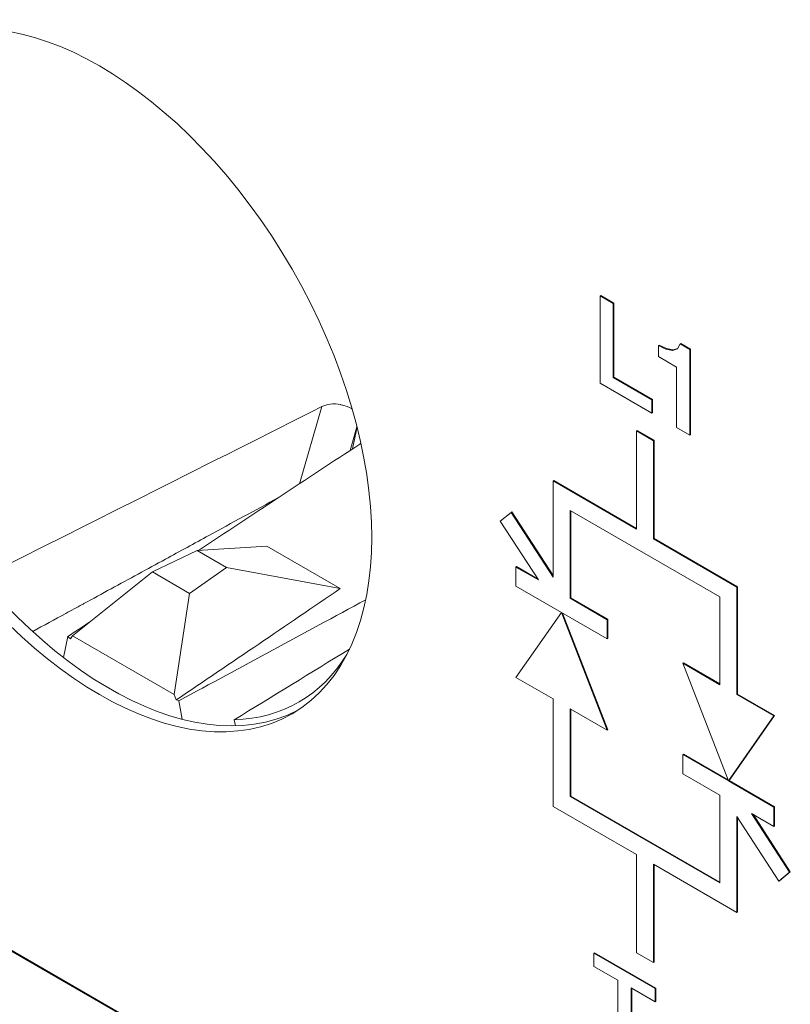
# Model space of a CAD drawing. Units: millimetres. Extents: x -382 to 0, y 0 to 284.
# Drawn here: x -326 to -318, y 134 to 144 of the extents above; entities that cross this region are included whole.
import ezdxf

# ---------------------------------------------------------------- set-up
doc = ezdxf.new("R2010")
doc.units = ezdxf.units.MM

# ---------------------------------------------------------------- blocks, each defined once
blk = doc.blocks.new('CGI1253-00')
at = {"linetype": 'Continuous', "lineweight": 0, "extrusion": (0, 0.816497, 0.57735)}
for p, q in [((-319.98826265, 141.40882643), (-319.99533372, 141.40474395)), ((-319.99533372, 141.40474395), (-319.85773074, 141.32529883)), ((-319.99533372, 140.49728965), (-319.99533372, 141.40474395)), ((-319.85065967, 141.32938131), (-319.98826265, 141.40882643)), ((-319.85065967, 141.32938131), (-319.85773074, 141.32529883)), ((-319.85773074, 141.32529883), (-319.85773074, 140.55509761)), ((-319.85065967, 140.55918009), (-319.85065967, 141.32938131)), ((-319.38170645, 140.89337214), (-319.38877752, 140.88928966)), ((-319.38877752, 140.88928966), (-319.31170288, 140.85230236)), ((-319.38877752, 140.77498014), (-319.38877752, 140.88928966)), ((-319.30463182, 140.85638485), (-319.38170645, 140.89337214)), ((-319.19234326, 140.8551601), (-319.16427112, 140.90713011)), ((-319.15720005, 140.91121259), (-319.16427112, 140.90713011)), ((-319.16427112, 140.90713011), (-319.06188206, 140.84801576)), ((-319.05481099, 140.85209824), (-319.15720005, 140.91121259)), ((-319.19948504, 140.66569207), (-319.38877752, 140.77498014)), ((-319.30463182, 140.85638485), (-319.31170288, 140.85230236)), ((-319.31170288, 140.85230236), (-319.24382063, 140.83891182)), ((-319.23674956, 140.8429943), (-319.30463182, 140.85638485)), ((-319.24382063, 140.83891182), (-319.19234326, 140.8551601)), ((-319.23674956, 140.8429943), (-319.24382063, 140.83891182)), ((-319.19113819, 140.85739104), (-319.23674956, 140.8429943)), ((-319.05481099, 140.85209824), (-319.06188206, 140.84801576)), ((-319.06188206, 140.84801576), (-319.06188206, 139.95836108)), ((-319.05481099, 139.96244356), (-319.05481099, 140.85209824)), ((-319.19948504, 140.0378062), (-319.19948504, 140.66569207)), ((-319.85065967, 140.55918009), (-319.85773074, 140.55509761)), ((-319.85773074, 140.55509761), (-319.4581447, 140.3243965)), ((-319.45107363, 140.32847898), (-319.85065967, 140.55918009)), ((-319.4581447, 140.18714342), (-319.99533372, 140.49728965)), ((-323.11672125, 139.45239698), (-322.8839674, 140.25529746)), ((-319.45107363, 140.32847898), (-319.4581447, 140.3243965)), ((-319.4581447, 140.3243965), (-319.4581447, 140.18714342)), ((-319.45107363, 140.19122591), (-319.45107363, 140.32847898)), ((-319.45107363, 140.19122591), (-319.4581447, 140.18714342)), ((-322.52020681, 140.04526683), (-322.59153075, 139.79922998)), ((-322.56685878, 139.81552982), (-322.51983863, 140.04381685)), ((-319.60996052, 140.00608531), (-319.61703159, 140.00200282)), ((-319.61703159, 138.9813821), (-319.61703159, 140.00200282)), ((-319.61703159, 140.00200282), (-319.4402549, 139.89994075)), ((-319.43318383, 139.90402323), (-319.60996052, 140.00608531)), ((-319.06188206, 139.95836108), (-319.19948504, 140.0378062)), ((-319.05481099, 139.96244356), (-319.06188206, 139.95836108)), ((-319.4402549, 139.89994075), (-319.43318383, 139.90402323)), ((-319.4402549, 139.89994075), (-319.4402549, 138.87932002)), ((-319.43318383, 138.88340251), (-319.43318383, 139.90402323)), ((-320.47616633, 139.48556874), (-320.4832374, 139.48148625)), ((-320.4832374, 138.48377917), (-320.4832374, 139.48148625)), ((-320.4832374, 139.48148625), (-319.61703159, 138.9813821)), ((-319.61703159, 138.98954706), (-320.47616633, 139.48556874)), ((-321.03125647, 139.06469348), (-320.9176266, 139.15545741)), ((-320.91055553, 139.15953989), (-320.9176266, 139.15545741)), ((-320.9176266, 139.15545741), (-320.4832374, 138.48377917)), ((-320.4832374, 138.49879535), (-320.91055553, 139.15953989)), ((-318.75082578, 138.2771538), (-320.3064607, 139.17530003)), ((-320.3064607, 139.17530003), (-320.3064607, 138.26286511)), ((-320.29938963, 139.17121755), (-320.29938963, 138.26694759)), ((-320.6355873, 138.45288643), (-321.03125647, 139.06469348)), ((-319.43318383, 138.88340251), (-319.4402549, 138.87932002)), ((-319.4402549, 138.87932002), (-318.57404909, 138.37921587)), ((-318.56697802, 138.38329835), (-319.43318383, 138.88340251)), ((-324.64587141, 138.53686222), (-324.18090525, 138.75831183)), ((-324.18090525, 138.75831183), (-323.45585201, 138.80461046)), ((-323.87558781, 138.58203672), (-324.18090525, 138.75831183)), ((-323.45585201, 138.80461046), (-322.69541135, 138.36556984)), ((-325.47537752, 137.87268258), (-324.64587141, 138.53686222)), ((-324.64587141, 138.53686222), (-324.25914979, 138.31358838)), ((-324.25914979, 138.31358838), (-323.87558781, 138.58203672)), ((-323.87558781, 138.58203672), (-322.69541135, 138.36556984)), ((-320.86153953, 138.59150498), (-320.86861059, 138.5874225)), ((-320.86861059, 138.38738083), (-320.86861059, 138.5874225)), ((-320.86861059, 138.5874225), (-320.6355873, 138.45288643)), ((-320.86153953, 138.59150498), (-320.64401427, 138.46591671)), ((-324.41959318, 137.26312521), (-324.25914979, 138.31358838)), ((-322.69541135, 138.36556984), (-322.69479905, 138.36399713)), ((-320.39484905, 138.11385448), (-320.86861059, 138.38738083)), ((-318.56697802, 138.38329835), (-318.57404909, 138.37921587)), ((-318.57404909, 138.37921587), (-318.57404909, 137.26265679)), ((-318.56697802, 137.26673928), (-318.56697802, 138.38329835)), ((-320.29938963, 138.26694759), (-320.3064607, 138.26286511)), ((-320.3064607, 138.26286511), (-319.92108751, 138.04036979)), ((-320.29938963, 138.26694759), (-319.91401644, 138.04445227)), ((-318.75082578, 137.36471887), (-318.75082578, 138.2771538)), ((-320.86861059, 137.4402448), (-320.39484905, 138.11385448)), ((-319.92108751, 137.84032813), (-320.39484905, 138.11385448)), ((-320.39484905, 138.11385448), (-319.92108751, 136.89319209)), ((-319.91401644, 136.89727457), (-320.38369383, 138.10741401)), ((-319.91401644, 138.04445227), (-319.92108751, 138.04036979)), ((-319.92108751, 138.04036979), (-319.92108751, 137.84032813)), ((-319.91401644, 138.04445227), (-319.91401644, 137.84441061)), ((-325.52531154, 137.86519351), (-325.56998601, 137.64829499)), ((-325.47537752, 137.87268258), (-325.49701634, 137.84208985)), ((-324.41959318, 137.26312521), (-325.47537752, 137.87268258)), ((-319.91401644, 137.84441061), (-319.92108751, 137.84032813)), ((-319.12912791, 137.59129667), (-319.13619898, 137.58721419)), ((-319.12912791, 137.59129667), (-318.75082578, 137.37288383)), ((-318.66243744, 136.3665518), (-319.13619898, 137.58721419)), ((-319.13619898, 137.58721419), (-318.75082578, 137.36471887)), ((-320.4832374, 137.21774948), (-320.86861059, 137.4402448)), ((-324.41959318, 137.26312521), (-324.39795435, 137.20754611)), ((-324.36965915, 137.19797729), (-324.33780991, 137.00657008)), ((-320.4832374, 136.10119041), (-320.4832374, 137.21774948)), ((-318.56697802, 137.26673928), (-318.57404909, 137.26265679)), ((-318.57404909, 137.26265679), (-318.18867589, 137.04016148)), ((-318.56697802, 137.26673928), (-318.18160483, 137.04424396)), ((-319.92108751, 136.89319209), (-320.3064607, 137.11568741)), ((-320.3064607, 137.11568741), (-320.3064607, 136.20325248)), ((-320.29938963, 136.20733496), (-320.29938963, 137.11160493)), ((-323.79491428, 137.00082172), (-323.78126635, 136.93798301)), ((-318.18867589, 137.04016148), (-318.66243744, 136.3665518)), ((-318.18160483, 137.04424396), (-318.65536637, 136.37063428)), ((-318.18160483, 137.04424396), (-318.18867589, 137.04016148)), ((-319.91401644, 136.89727457), (-319.92108751, 136.89319209)), ((-319.12912791, 136.64416063), (-319.13619898, 136.64007815)), ((-319.13619898, 136.44003649), (-319.13619898, 136.64007815)), ((-319.13619898, 136.64007815), (-318.66243744, 136.3665518)), ((-318.66652159, 136.37707475), (-319.12912791, 136.64416063)), ((-318.75082578, 136.21754117), (-319.13619898, 136.44003649)), ((-318.65536637, 136.37063428), (-318.66243744, 136.3665518)), ((-318.66243744, 136.3665518), (-318.18867589, 136.09302544)), ((-318.18160483, 136.09710792), (-318.65536637, 136.37063428)), ((-320.29938963, 136.20733496), (-320.3064607, 136.20325248)), ((-320.3064607, 136.20325248), (-318.75082578, 135.30510624)), ((-320.29938963, 136.20733496), (-318.75082578, 135.31327121)), ((-318.75082578, 135.30510624), (-318.75082578, 136.21754117)), ((-319.61703159, 135.60108625), (-320.4832374, 136.10119041)), ((-318.18160483, 136.09710792), (-318.18867589, 136.09302544)), ((-318.18867589, 136.09302544), (-318.18867589, 135.89298378)), ((-318.18160483, 135.89706626), (-318.18160483, 136.09710792)), ((-318.13965989, 135.32494886), (-318.57404909, 135.99662711)), ((-318.57404909, 135.99662711), (-318.57404909, 134.99892002)), ((-318.56697802, 135.98569341), (-318.56697802, 135.00300251)), ((-318.18867589, 135.89298378), (-318.42169919, 136.02751984)), ((-318.42169919, 136.02751984), (-318.02603002, 135.4157128)), ((-318.01895895, 135.41979528), (-318.40620115, 136.01857205)), ((-318.18160483, 135.89706626), (-318.18867589, 135.89298378)), ((-328.03040021, 135.70612854), (-320.25222561, 131.21539734)), ((-320.24515454, 131.21947982), (-328.02332914, 135.71021102)), ((-319.61703159, 134.58046553), (-319.61703159, 135.60108625)), ((-318.57404909, 134.99892002), (-319.4402549, 135.49902418)), ((-319.4402549, 135.49902418), (-319.4402549, 134.47840345)), ((-319.43318383, 135.4949417), (-319.43318383, 134.48248594)), ((-318.02603002, 135.4157128), (-318.13965989, 135.32494886)), ((-318.13258882, 135.32903135), (-318.01895895, 135.41979528)), ((-318.01895895, 135.41979528), (-318.02603002, 135.4157128)), ((-318.13258882, 135.32903135), (-318.13965989, 135.32494886)), ((-318.56697802, 135.00300251), (-318.57404909, 134.99892002)), ((-320.05260937, 134.57875088), (-320.05968044, 134.5746684)), ((-320.05968044, 134.5746684), (-319.42349646, 134.20736741)), ((-320.05968044, 134.43741532), (-320.05968044, 134.5746684)), ((-319.4164254, 134.2114499), (-320.05260937, 134.57875088)), ((-319.4402549, 134.47840345), (-319.61703159, 134.58046553)), ((-319.81092027, 134.29379358), (-320.05968044, 134.43741532)), ((-319.43318383, 134.48248594), (-319.4402549, 134.47840345)), ((-319.81092027, 133.52359235), (-319.81092027, 134.29379358)), ((-319.67331729, 134.21434846), (-319.67331729, 133.44414723)), ((-319.42349646, 134.07011434), (-319.67331729, 134.21434846)), ((-319.66624622, 133.44822972), (-319.66624622, 134.21026598)), ((-319.4164254, 134.2114499), (-319.42349646, 134.20736741)), ((-319.42349646, 134.20736741), (-319.42349646, 134.07011434)), ((-319.4164254, 134.07419682), (-319.4164254, 134.2114499)), ((-319.4164254, 134.07419682), (-319.42349646, 134.07011434))]:
    blk.add_line(p, q, dxfattribs=at)
at = {"linetype": 'Continuous', "lineweight": 0}
blk.add_ellipse((-325.19497272, 140.52770415), major_axis=(2, -3.46410162), ratio=0.5773502692, dxfattribs=at)
for centre, major_axis, ratio, start_param, end_param in [((-325.0889067, 140.58894139), (-2, 3.46410162), 0.5773502692, 0.0265196127, 3.1150730409), ((-319.8034058, 144.03306403), (55.13196722, 27.96814277), 0.0320367942, 4.5765282777, 4.6402404536), ((-330.02477915, 137.35510213), (-50.80993635, -33.26062618), 0.0336267338, 1.6642910526, 1.6975660725), ((-337.69637464, 133.23465053), (-31.80680961, -19.64325564), 0.1033693245, 1.9374616673, 1.997114972), ((-330.57345573, 137.6718807), (56.29149594, 30.0714595), 0.05253067, 4.7947230592, 4.8294679772), ((-330.02477915, 137.35510213), (-50.80993635, -33.26062618), 0.0336267338, 1.6374370246, 1.6419338778), ((-324.94748535, 140.67059101), (-1.9651845, 3.40379941), 0.5773502692, 2.1467549858, 2.1571522293), ((-319.27502266, 143.72800188), (-49.8197538, -31.02047896), 0.0570518622, 1.4444952916, 1.4685919693), ((-325.0889067, 140.58894135), (-1.96570811, 3.40470631), 0.5773502692, 2.8403673433, 3.4453922241), ((-324.94748535, 140.67059101), (-1.9651845, 3.40379941), 0.5773502692, 2.5552367511, 2.5656339946)]:
    blk.add_ellipse(centre, major_axis=major_axis, ratio=ratio, start_param=start_param, end_param=end_param, dxfattribs=at)
for points, knots in [([(-322.8839674, 140.25529746), (-322.85943806, 140.26766973), (-322.83024119, 140.27642131), (-322.76290313, 140.28450059), (-322.72400444, 140.28206972), (-322.68699389, 140.27431335), (-322.68620752, 140.27414602), (-322.68542019, 140.27397593)], [0.01535452476, 0.01535452476, 0.01535452476, 0.01535452476, 0.11300718816, 0.11300718816, 0.22601437632, 0.22601437632, 0.22846428967, 0.22846428967, 0.22846428967, 0.22846428967]), ([(-322.68542019, 140.27397593), (-322.64973735, 140.26626735), (-322.61207623, 140.25260399), (-322.57518618, 140.23287791), (-322.57285279, 140.23160044), (-322.57053473, 140.230302)], [0.22846428967, 0.22846428967, 0.22846428967, 0.22846428967, 0.33949718761, 0.33949718761, 0.34704343464, 0.34704343464, 0.34704343464, 0.34704343464]), ([(-325.37369802, 138.19867866), (-325.3681369, 138.20170656), (-325.36257578, 138.20473448), (-325.16887453, 138.31020182), (-324.9807273, 138.41267069), (-324.69849559, 138.5664192), (-324.60441653, 138.61767625), (-324.35980621, 138.75096436), (-324.20927209, 138.83300732), (-323.81787096, 139.0463706), (-323.57699651, 139.17772187), (-323.33164731, 139.31155954), (-323.32718507, 139.3139937), (-323.32272284, 139.31642787)], [2.2337526327, 2.2337526327, 2.2337526327, 2.2337526327, 2.255980401, 2.255980401, 3.007973868, 3.007973868, 3.3839706015, 3.3839706015, 3.9855653751, 3.9855653751, 4.9481170129, 4.9481170129, 4.9659474666, 4.9659474666, 4.9659474666, 4.9659474666])]:
    blk.add_open_spline(points, degree=3, knots=knots, dxfattribs=at)
for points in [[(-322.47954377, 139.87382902), (-322.48337827, 139.87088919), (-322.48733002, 139.86807554), (-322.49138356, 139.86539717)], [(-325.88892427, 137.9182137), (-325.77436094, 137.98056254), (-325.65979502, 138.0429221), (-325.54522648, 138.10529253)], [(-325.54522648, 138.10529253), (-325.48805098, 138.13641853), (-325.43087483, 138.16754723), (-325.37369802, 138.19867866)]]:
    blk.add_open_spline(points, degree=3, dxfattribs=at)

msp = doc.modelspace()

# ---------------------------------------------------------------- block references
msp.add_blockref('CGI1253-00', (0, 0))

doc.saveas('drawing.dxf')
